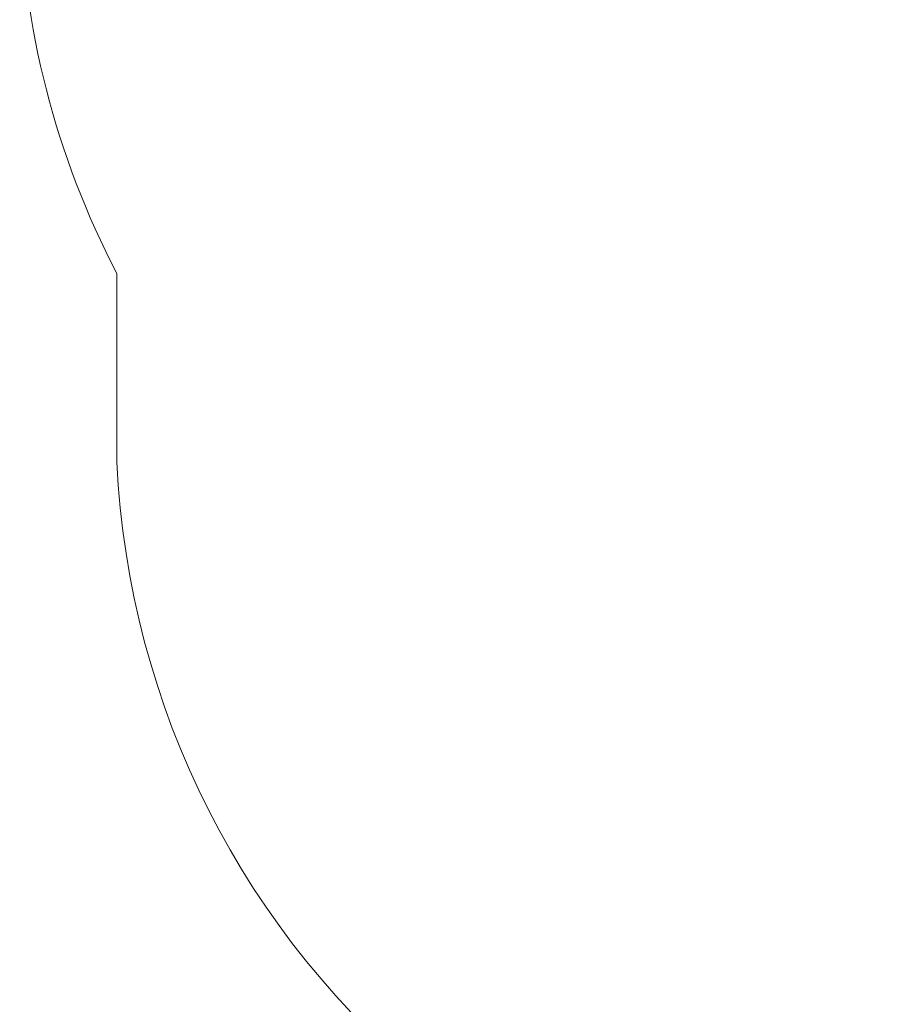
# Model space of a CAD drawing. Units: millimetres. Extents: x 15814 to 26897, y -411 to 7208.
# Drawn here: x 15814 to 17335, y 2269 to 3995 of the extents above; entities that cross this region are included whole.
import ezdxf

# ---------------------------------------------------------------- set-up
doc = ezdxf.new("R2010")
doc.units = ezdxf.units.MM
doc.header["$MEASUREMENT"] = 0
doc.linetypes.add('Wipeout_Contour', pattern=[1000, 0, -1000])
doc.layers.add('STREFA', color=7, linetype='Continuous')
doc.layers.add('STREFA_Nr_pióra__7', color=7, linetype='Continuous', lineweight=18)
doc.styles.add('GENERATED_STYLE_1', font='txt')
doc.dimstyles.new('GENERATED_STYLE__1', dxfattribs={"dimtxt": 200, "dimasz": 137.681159, "dimexe": 0.18, "dimexo": 300, "dimgap": 0.09, "dimtad": 1, "dimtih": 1, "dimtoh": 1, "dimdec": 0, "dimlfac": 0.1, "dimzin": 0, "dimdsep": 46, "dimtxsty": 'GENERATED_STYLE_1', "dimblk": 'ARROWHEAD_5', "dimblk1": 'ARROWHEAD_5', "dimblk2": 'ARROWHEAD_5', "dimcen": 0.09, "dimclrd": 7, "dimclre": 7, "dimclrt": 7, "dimazin": 0, "dimtfac": 1, "dimtdec": 4, "dimtmove": 0, "dimatfit": 3, "dimfxl": 0, "dimtolj": 1, "dimtzin": 0, "dimarcsym": 0})

# ---------------------------------------------------------------- blocks, each defined once
blk = doc.blocks.new('*D1')
at = {"layer": 'STREFA_Nr_pióra__7', "linetype": 'Continuous'}
for points in [[(15814.1, -274.8), (15954.1, -312.3), (15954.1, -237.3)], [(25914.7, -274.8), (25774.8, -237.3), (25774.8, -312.3)]]:
    blk.add_hatch(color=256, dxfattribs=at).paths.add_polyline_path(points)
for p, q in [((15814.1, -410.6), (15814.1, -138.9)), ((25914.7, -410.6), (25914.7, -138.9)), ((15814.1, -274.8), (15954.1, -237.3)), ((15954.1, -237.3), (15954.1, -312.3)), ((25914.7, -274.8), (25774.8, -237.3)), ((25774.8, -312.3), (25774.8, -237.3)), ((15814.1, -274.8), (15954.1, -312.3)), ((15954.1, -274.8), (25774.8, -274.8)), ((25914.7, -274.8), (25774.8, -312.3))]:
    blk.add_line(p, q, dxfattribs=at)
at = {"color": 254, "linetype": 'Wipeout_Contour', "lineweight": 0, "ltscale": 83460.893881}
blk.add_wipeout([(20497.5, -259.8), (21231.4, -259.8), (21231.4, -9.8), (20497.5, -9.8)], dxfattribs=at).dxf.layer = 'STREFA'
at = {"layer": 'STREFA_Nr_pióra__7', "insert": (20522.5, -234.8), "char_height": 200, "attachment_point": 7, "style": 'GENERATED_STYLE_1'}
blk.add_mtext('\\A1;{\\fArial|b0|i0|c238|p38;1\xa0010}', dxfattribs=at)
blk = doc.blocks.new('ARROWHEAD_5')
at = {"color": 0, "linetype": 'Continuous', "lineweight": 0}
blk.add_line((0, 0), (-1, 0), dxfattribs=at)
blk.add_solid([(-1, 0.2679), (0, 0), (-1, -0.2679), (-1, 0.2679)], dxfattribs=at)

msp = doc.modelspace()

# ---------------------------------------------------------------- linework, layer by layer
at = {"layer": 'STREFA_Nr_pióra__7', "linetype": 'Continuous', "flags": 128}
msp.add_lwpolyline([(20405.7, 845.2, -0.103408), (18065.7, 1408.9), (17448.8, 1408.9, -0.316126), (16542.9, 2118.9, -0.214615), (15984.6, 3219.7), (15984.6, 3550.6, -0.115762), (15814.1, 4214.5), (15814.1, 5219.7, -0.071184), (15903.8, 5657.7), (15903.8, 5741.5, -0.401093), (17369.8, 7208.1), (18185.4, 7208.1, -0.225811), (19289.3, 6652.6), (20503.8, 6652.6, -0.024617)], format="xyb", dxfattribs=at)

# ---------------------------------------------------------------- next in the draw order: dimensions: what is measured, and where the dimension line sits
at = {"layer": 'STREFA', "linetype": 'Continuous'}
dim = msp.add_linear_dim(base=(25914.7, -274.8), p1=(15814.1, 4755.1), p2=(25914.7, 2352), dimstyle='GENERATED_STYLE__1', dxfattribs=at)
dim.commit()
dim.dimension.update_dxf_attribs({"geometry": '*D1', "text_midpoint": (20864.4, -134.8), "dimtype": 160})

doc.saveas('drawing.dxf')
